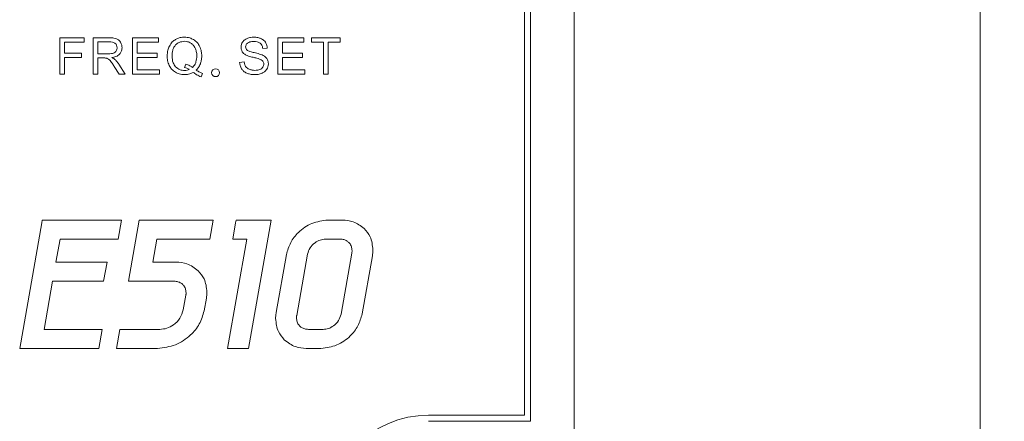
# Model space of a CAD drawing. Extents: x 271 to 939, y 95 to 522.
# Drawn here: x 392 to 432, y 366 to 383 of the extents above; entities that cross this region are included whole.
import ezdxf

# ---------------------------------------------------------------- set-up
doc = ezdxf.new("R2010")
doc.units = 0
doc.header["$MEASUREMENT"] = 0
doc.header["$PDSIZE"] = -1
doc.layers.get('0').update_dxf_attribs({"linetype": 'CONTINUOUS', "lineweight": 15})
doc.layers.get('Defpoints').update_dxf_attribs({"linetype": 'CONTINUOUS'})
doc.layers.add('AM_5', color=3, linetype='CONTINUOUS', lineweight=15)
doc.styles.get("Standard").update_dxf_attribs({"font": 'txt.shx', "height": 3.5})
doc.dimstyles.new('AM_ISO$0', dxfattribs={"dimtxt": 3.5, "dimasz": 3.5, "dimexe": 1, "dimexo": 1, "dimgap": 1.5, "dimtad": 1, "dimdsep": 46, "dimtxsty": 'Standard', "dimcen": 0, "dimclrd": 256, "dimclre": 256, "dimclrt": 140, "dimadec": 0, "dimazin": 2, "dimtp": 0.1, "dimtm": 0.1, "dimtfac": 0.71, "dimtdec": 3, "dimtmove": 0, "dimatfit": 3, "dimfxl": 1, "dimlwd": -1, "dimlwe": -1, "dimarcsym": 1})

# ---------------------------------------------------------------- blocks, each defined once
blk = doc.blocks.new('*D29')
at = {"layer": 'AM_5', "linetype": 'ByBlock', "transparency": 16777216}
for p, q in [((411.689, 456.289), (432.395, 456.289)), ((431.395, 452.789), (431.395, 359.789)), ((411.689, 356.289), (432.395, 356.289))]:
    blk.add_line(p, q, dxfattribs=at)
at = {"layer": 'AM_5', "transparency": 16777216}
for points in [[(430.811, 452.789), (431.978, 452.789), (431.395, 456.289)], [(430.811, 359.789), (431.978, 359.789), (431.395, 356.289)]]:
    blk.add_solid(points, dxfattribs=at)
at = {"layer": 'Defpoints', "color": 0, "transparency": 16777216}
for p in [(410.689, 456.289), (410.689, 356.289), (431.395, 356.289)]:
    blk.add_point(p, dxfattribs=at)
at = {"layer": 'AM_5', "color": 140, "transparency": 16777216, "insert": (428.145, 406.289), "char_height": 3.5, "attachment_point": 5, "rotation": 90}
blk.add_mtext('\\A1;100', dxfattribs=at)

msp = doc.modelspace()

# ---------------------------------------------------------------- linework, layer by layer
at = {"color": 7, "linetype": 'Continuous', "lineweight": 15}
for p, q in [((414.689, 360.289), (414.689, 452.289)), ((412.639, 446.039), (412.639, 366.539)), ((412.889, 366.289), (412.889, 446.289)), ((393.5, 380.582), (393.5, 382.07)), ((393.5, 382.07), (394.504, 382.07)), ((394.504, 382.07), (394.504, 381.895)), ((394.879, 380.582), (394.879, 382.07)), ((394.879, 382.07), (395.538, 382.07)), ((396.497, 380.582), (396.497, 382.07)), ((396.497, 382.07), (397.573, 382.07)), ((397.573, 382.07), (397.573, 381.895)), ((402.482, 380.582), (402.482, 382.07)), ((402.482, 382.07), (403.558, 382.07)), ((403.558, 382.07), (403.558, 381.895)), ((403.869, 381.895), (403.869, 382.07)), ((403.869, 382.07), (405.049, 382.07)), ((405.049, 382.07), (405.049, 381.895)), ((394.504, 381.895), (393.697, 381.895)), ((393.697, 381.895), (393.697, 381.434)), ((395.546, 381.906), (395.075, 381.906)), ((395.075, 381.906), (395.075, 381.413)), ((397.573, 381.895), (396.694, 381.895)), ((396.694, 381.895), (396.694, 381.439)), ((402.049, 381.651), (401.86, 381.637)), ((403.558, 381.895), (402.679, 381.895)), ((402.679, 381.895), (402.679, 381.439)), ((404.36, 381.895), (403.869, 381.895)), ((404.36, 380.582), (404.36, 381.895)), ((405.049, 381.895), (404.556, 381.895)), ((404.556, 381.895), (404.556, 380.582)), ((393.697, 381.434), (394.395, 381.434)), ((394.395, 381.258), (393.697, 381.258)), ((393.697, 381.258), (393.697, 380.582)), ((394.395, 381.434), (394.395, 381.258)), ((395.075, 381.413), (395.499, 381.413)), ((395.304, 381.243), (395.075, 381.243)), ((395.075, 381.243), (395.075, 380.582)), ((396.694, 381.439), (397.517, 381.439)), ((397.517, 381.264), (396.694, 381.264)), ((396.694, 381.264), (396.694, 380.758)), ((397.517, 381.439), (397.517, 381.264)), ((402.679, 381.439), (403.503, 381.439)), ((403.503, 381.264), (402.679, 381.264)), ((402.679, 381.264), (402.679, 380.758)), ((403.503, 381.439), (403.503, 381.264)), ((395.943, 380.582), (395.746, 380.892)), ((395.931, 380.987), (396.19, 380.582)), ((396.694, 380.758), (397.608, 380.758)), ((397.608, 380.758), (397.608, 380.582)), ((398.642, 380.85), (398.69, 380.993)), ((400.909, 381.06), (401.095, 381.077)), ((402.679, 380.758), (403.593, 380.758)), ((403.593, 380.758), (403.593, 380.582)), ((393.697, 380.582), (393.5, 380.582)), ((395.075, 380.582), (394.879, 380.582)), ((396.19, 380.582), (395.943, 380.582)), ((397.608, 380.582), (396.497, 380.582)), ((399.376, 380.603), (399.318, 380.466)), ((403.593, 380.582), (402.482, 380.582)), ((404.556, 380.582), (404.36, 380.582)), ((392.763, 374.455), (391.852, 369.289)), ((392.784, 374.571), (392.763, 374.455)), ((396.043, 374.571), (392.784, 374.571)), ((395.905, 373.79), (396.043, 374.571)), ((396.773, 374.571), (396.33, 372.054)), ((399.815, 374.571), (396.773, 374.571)), ((399.678, 373.79), (399.815, 374.571)), ((400.743, 374.455), (400.625, 373.79)), ((400.763, 374.571), (400.743, 374.455)), ((402.209, 374.571), (400.763, 374.571)), ((401.278, 369.29), (402.209, 374.571)), ((405.139, 374.571), (404.537, 374.571)), ((393.345, 372.843), (393.512, 373.79)), ((393.512, 373.79), (395.905, 373.79)), ((397.334, 372.843), (397.501, 373.79)), ((397.501, 373.79), (399.678, 373.79)), ((401.206, 373.79), (400.412, 369.29)), ((400.625, 373.79), (401.206, 373.79)), ((404.449, 373.79), (405.051, 373.79)), ((402.833, 373.148), (402.413, 370.762)), ((403.259, 370.649), (403.702, 373.163)), ((405.529, 373.212), (405.085, 370.698)), ((405.954, 370.713), (406.375, 373.099)), ((395.448, 372.843), (393.345, 372.843)), ((395.309, 372.054), (395.448, 372.843)), ((398.291, 372.843), (397.334, 372.843)), ((392.856, 370.071), (393.206, 372.054)), ((393.206, 372.054), (395.309, 372.054)), ((396.33, 372.054), (398.216, 372.054)), ((398.695, 371.483), (398.59, 370.883)), ((399.447, 370.834), (399.54, 371.363)), ((395.25, 370.071), (392.856, 370.071)), ((395.112, 369.289), (395.25, 370.071)), ((395.98, 370.071), (395.842, 369.29)), ((397.621, 370.071), (395.98, 370.071)), ((404.346, 370.071), (403.744, 370.071)), ((391.852, 369.289), (395.112, 369.289)), ((395.842, 369.29), (397.533, 369.29)), ((400.412, 369.29), (401.278, 369.29)), ((403.654, 369.29), (404.258, 369.29)), ((412.639, 366.539), (408.689, 366.539)), ((412.889, 366.289), (408.689, 366.289))]:
    msp.add_line(p, q, dxfattribs=at)
msp.add_circle((399.918, 380.637), 0.164, dxfattribs=at)
msp.add_arc((408.689, 362.289), 4.25, 90, 180, dxfattribs=at)
for points, knots in [([(395.538, 382.07), (395.603, 382.07), (395.706, 382.069), (395.805, 382.041), (395.841, 382.03)], [0, 0, 0, 0, 0.631304, 1, 1, 1, 1]), ([(395.841, 382.03), (395.878, 382.012), (395.945, 381.978), (395.987, 381.916), (396.007, 381.889)], [0, 0, 0, 0, 0.548932, 1, 1, 1, 1]), ([(398.014, 381.727), (398.05, 381.79), (398.115, 381.901), (398.222, 381.972), (398.268, 382.003)], [0, 0, 0, 0, 0.5660279, 1, 1, 1, 1]), ([(398.268, 382.003), (398.332, 382.033), (398.45, 382.088), (398.579, 382.094), (398.637, 382.097)], [0, 0, 0, 0, 0.549761, 1, 1, 1, 1]), ([(398.638, 381.927), (398.56, 381.92), (398.422, 381.906), (398.318, 381.816), (398.272, 381.777)], [0, 0, 0, 0, 0.564424, 1, 1, 1, 1]), ([(398.637, 382.097), (398.711, 382.092), (398.842, 382.084), (398.958, 382.024), (399.009, 381.999)], [0, 0, 0, 0, 0.56777, 1, 1, 1, 1]), ([(398.904, 381.853), (398.857, 381.877), (398.774, 381.92), (398.68, 381.925), (398.638, 381.927)], [0, 0, 0, 0, 0.5518, 1, 1, 1, 1]), ([(399.009, 381.999), (399.066, 381.958), (399.17, 381.884), (399.233, 381.774), (399.261, 381.725)], [0, 0, 0, 0, 0.555754, 1, 1, 1, 1]), ([(401.029, 381.896), (401.057, 381.931), (401.109, 381.994), (401.182, 382.029), (401.216, 382.045)], [0, 0, 0, 0, 0.5420071, 1, 1, 1, 1]), ([(401.216, 382.045), (401.264, 382.061), (401.353, 382.091), (401.447, 382.094), (401.489, 382.096)], [0, 0, 0, 0, 0.544015, 1, 1, 1, 1]), ([(401.498, 381.922), (401.439, 381.921), (401.346, 381.919), (401.267, 381.874), (401.237, 381.857)], [0, 0, 0, 0, 0.627909, 1, 1, 1, 1]), ([(401.489, 382.096), (401.548, 382.094), (401.648, 382.09), (401.742, 382.056), (401.781, 382.042)], [0, 0, 0, 0, 0.582964, 1, 1, 1, 1]), ([(401.757, 381.85), (401.739, 381.863), (401.701, 381.889), (401.612, 381.917), (401.543, 381.92), (401.498, 381.922)], [0, 0, 0, 0, 0.239829, 0.505294, 1, 1, 1, 1]), ([(401.781, 382.042), (401.825, 382.02), (401.902, 381.982), (401.954, 381.915), (401.976, 381.886)], [0, 0, 0, 0, 0.571826, 1, 1, 1, 1]), ([(395.789, 381.838), (395.773, 381.85), (395.738, 381.875), (395.655, 381.901), (395.59, 381.904), (395.546, 381.906)], [0, 0, 0, 0, 0.232519, 0.495808, 1, 1, 1, 1]), ([(395.71, 381.441), (395.736, 381.453), (395.782, 381.474), (395.813, 381.514), (395.826, 381.531)], [0, 0, 0, 0, 0.5728549, 1, 1, 1, 1]), ([(395.865, 381.664), (395.861, 381.702), (395.854, 381.768), (395.809, 381.817), (395.789, 381.838)], [0, 0, 0, 0, 0.561147, 1, 1, 1, 1]), ([(395.826, 381.531), (395.838, 381.554), (395.861, 381.596), (395.864, 381.643), (395.865, 381.664)], [0, 0, 0, 0, 0.560308, 1, 1, 1, 1]), ([(396.068, 381.664), (396.063, 381.608), (396.054, 381.509), (395.993, 381.431), (395.966, 381.397)], [0, 0, 0, 0, 0.565748, 1, 1, 1, 1]), ([(396.007, 381.889), (396.027, 381.849), (396.062, 381.779), (396.066, 381.699), (396.068, 381.664)], [0, 0, 0, 0, 0.554964, 1, 1, 1, 1]), ([(397.924, 381.326), (397.928, 381.405), (397.936, 381.545), (397.99, 381.672), (398.014, 381.727)], [0, 0, 0, 0, 0.570481, 1, 1, 1, 1]), ([(398.272, 381.777), (398.247, 381.746), (398.195, 381.681), (398.138, 381.527), (398.131, 381.405), (398.127, 381.326)], [0, 0, 0, 0, 0.2456791, 0.5110317, 1, 1, 1, 1]), ([(399.083, 381.643), (399.057, 381.69), (399.012, 381.773), (398.936, 381.829), (398.904, 381.853)], [0, 0, 0, 0, 0.566163, 1, 1, 1, 1]), ([(399.144, 381.327), (399.142, 381.391), (399.138, 381.499), (399.099, 381.601), (399.083, 381.643)], [0, 0, 0, 0, 0.584451, 1, 1, 1, 1]), ([(399.261, 381.725), (399.289, 381.655), (399.34, 381.527), (399.345, 381.39), (399.348, 381.327)], [0, 0, 0, 0, 0.543802, 1, 1, 1, 1]), ([(400.966, 381.686), (400.969, 381.727), (400.975, 381.802), (401.013, 381.867), (401.029, 381.896)], [0, 0, 0, 0, 0.5536848, 1, 1, 1, 1]), ([(401.018, 381.5), (401.001, 381.533), (400.971, 381.591), (400.967, 381.656), (400.966, 381.686)], [0, 0, 0, 0, 0.55195, 1, 1, 1, 1]), ([(401.237, 381.857), (401.223, 381.844), (401.197, 381.821), (401.163, 381.768), (401.158, 381.725), (401.155, 381.699)], [0, 0, 0, 0, 0.301418, 0.577133, 1, 1, 1, 1]), ([(401.155, 381.699), (401.158, 381.67), (401.163, 381.62), (401.198, 381.583), (401.213, 381.567)], [0, 0, 0, 0, 0.562604, 1, 1, 1, 1]), ([(401.213, 381.567), (401.228, 381.557), (401.266, 381.531), (401.366, 381.496), (401.451, 381.475), (401.51, 381.461)], [0, 0, 0, 0, 0.17257, 0.426452, 1, 1, 1, 1]), ([(401.86, 381.637), (401.852, 381.685), (401.837, 381.767), (401.78, 381.826), (401.757, 381.85)], [0, 0, 0, 0, 0.588522, 1, 1, 1, 1]), ([(401.976, 381.886), (401.998, 381.845), (402.038, 381.772), (402.046, 381.688), (402.049, 381.651)], [0, 0, 0, 0, 0.551365, 1, 1, 1, 1]), ([(395.414, 381.236), (395.397, 381.238), (395.36, 381.243), (395.323, 381.243), (395.304, 381.243)], [0, 0, 0, 0, 0.465446, 1, 1, 1, 1]), ([(395.503, 381.196), (395.487, 381.206), (395.459, 381.223), (395.427, 381.232), (395.414, 381.236)], [0, 0, 0, 0, 0.573083, 1, 1, 1, 1]), ([(395.499, 381.413), (395.544, 381.414), (395.615, 381.415), (395.684, 381.434), (395.71, 381.441)], [0, 0, 0, 0, 0.622343, 1, 1, 1, 1]), ([(395.603, 381.097), (395.585, 381.12), (395.555, 381.157), (395.518, 381.185), (395.503, 381.196)], [0, 0, 0, 0, 0.62642, 1, 1, 1, 1]), ([(395.966, 381.397), (395.945, 381.378), (395.9, 381.338), (395.793, 381.286), (395.706, 381.27), (395.649, 381.259)], [0, 0, 0, 0, 0.244149, 0.51089, 1, 1, 1, 1]), ([(395.649, 381.259), (395.675, 381.246), (395.717, 381.226), (395.754, 381.196), (395.768, 381.185)], [0, 0, 0, 0, 0.6163, 1, 1, 1, 1]), ([(395.768, 381.185), (395.8, 381.152), (395.861, 381.091), (395.909, 381.02), (395.931, 380.987)], [0, 0, 0, 0, 0.535977, 1, 1, 1, 1]), ([(398.013, 380.928), (397.984, 380.998), (397.932, 381.126), (397.927, 381.263), (397.924, 381.326)], [0, 0, 0, 0, 0.545052, 1, 1, 1, 1]), ([(398.127, 381.326), (398.132, 381.228), (398.14, 381.065), (398.233, 380.933), (398.271, 380.88)], [0, 0, 0, 0, 0.600648, 1, 1, 1, 1]), ([(398.971, 380.851), (399.001, 380.883), (399.062, 380.95), (399.131, 381.113), (399.139, 381.243), (399.144, 381.327)], [0, 0, 0, 0, 0.252324, 0.517911, 1, 1, 1, 1]), ([(399.348, 381.327), (399.345, 381.262), (399.341, 381.149), (399.306, 381.042), (399.292, 380.997)], [0, 0, 0, 0, 0.579125, 1, 1, 1, 1]), ([(401.177, 381.362), (401.14, 381.383), (401.078, 381.419), (401.035, 381.477), (401.018, 381.5)], [0, 0, 0, 0, 0.5854895, 1, 1, 1, 1]), ([(401.464, 381.269), (401.399, 381.284), (401.301, 381.308), (401.209, 381.348), (401.177, 381.362)], [0, 0, 0, 0, 0.656363, 1, 1, 1, 1]), ([(401.729, 381.196), (401.692, 381.208), (401.604, 381.236), (401.515, 381.257), (401.464, 381.269)], [0, 0, 0, 0, 0.428463, 1, 1, 1, 1]), ([(401.51, 381.461), (401.585, 381.444), (401.697, 381.419), (401.804, 381.379), (401.84, 381.366)], [0, 0, 0, 0, 0.6664, 1, 1, 1, 1]), ([(401.863, 381.108), (401.843, 381.128), (401.804, 381.166), (401.754, 381.186), (401.729, 381.196)], [0, 0, 0, 0, 0.506886, 1, 1, 1, 1]), ([(401.84, 381.366), (401.884, 381.343), (401.958, 381.305), (402.01, 381.24), (402.032, 381.214)], [0, 0, 0, 0, 0.592579, 1, 1, 1, 1]), ([(401.904, 380.986), (401.902, 381.011), (401.898, 381.056), (401.874, 381.092), (401.863, 381.108)], [0, 0, 0, 0, 0.565252, 1, 1, 1, 1]), ([(402.032, 381.214), (402.051, 381.178), (402.088, 381.111), (402.092, 381.036), (402.093, 381.002)], [0, 0, 0, 0, 0.54867, 1, 1, 1, 1]), ([(395.746, 380.892), (395.717, 380.936), (395.672, 381.005), (395.622, 381.072), (395.603, 381.097)], [0, 0, 0, 0, 0.627936, 1, 1, 1, 1]), ([(398.266, 380.654), (398.209, 380.695), (398.105, 380.769), (398.041, 380.879), (398.013, 380.928)], [0, 0, 0, 0, 0.554285, 1, 1, 1, 1]), ([(398.271, 380.88), (398.33, 380.831), (398.436, 380.74), (398.575, 380.73), (398.638, 380.725)], [0, 0, 0, 0, 0.550003, 1, 1, 1, 1]), ([(398.638, 380.725), (398.676, 380.727), (398.745, 380.731), (398.809, 380.754), (398.837, 380.765)], [0, 0, 0, 0, 0.564806, 1, 1, 1, 1]), ([(398.837, 380.765), (398.802, 380.785), (398.741, 380.822), (398.672, 380.841), (398.642, 380.85)], [0, 0, 0, 0, 0.5656373, 1, 1, 1, 1]), ([(398.69, 380.993), (398.749, 380.974), (398.85, 380.941), (398.935, 380.877), (398.971, 380.851)], [0, 0, 0, 0, 0.584167, 1, 1, 1, 1]), ([(399.292, 380.997), (399.268, 380.944), (399.225, 380.85), (399.154, 380.774), (399.123, 380.741)], [0, 0, 0, 0, 0.559342, 1, 1, 1, 1]), ([(399.123, 380.741), (399.171, 380.71), (399.252, 380.656), (399.34, 380.619), (399.376, 380.603)], [0, 0, 0, 0, 0.5965799, 1, 1, 1, 1]), ([(400.99, 380.793), (400.965, 380.839), (400.92, 380.923), (400.912, 381.018), (400.909, 381.06)], [0, 0, 0, 0, 0.551637, 1, 1, 1, 1]), ([(401.205, 380.616), (401.157, 380.64), (401.072, 380.684), (401.015, 380.76), (400.99, 380.793)], [0, 0, 0, 0, 0.564926, 1, 1, 1, 1]), ([(401.095, 381.077), (401.1, 381.038), (401.11, 380.973), (401.143, 380.916), (401.156, 380.893)], [0, 0, 0, 0, 0.592873, 1, 1, 1, 1]), ([(401.156, 380.893), (401.178, 380.867), (401.22, 380.818), (401.278, 380.791), (401.306, 380.777)], [0, 0, 0, 0, 0.526719, 1, 1, 1, 1]), ([(401.306, 380.777), (401.346, 380.763), (401.42, 380.737), (401.498, 380.735), (401.534, 380.733)], [0, 0, 0, 0, 0.541932, 1, 1, 1, 1]), ([(401.534, 380.733), (401.574, 380.735), (401.642, 380.737), (401.706, 380.758), (401.733, 380.767)], [0, 0, 0, 0, 0.584534, 1, 1, 1, 1]), ([(401.733, 380.767), (401.762, 380.78), (401.812, 380.802), (401.847, 380.842), (401.862, 380.859)], [0, 0, 0, 0, 0.591718, 1, 1, 1, 1]), ([(402.025, 380.778), (401.996, 380.741), (401.942, 380.673), (401.865, 380.633), (401.83, 380.615)], [0, 0, 0, 0, 0.543713, 1, 1, 1, 1]), ([(401.862, 380.859), (401.875, 380.881), (401.899, 380.92), (401.902, 380.966), (401.904, 380.986)], [0, 0, 0, 0, 0.564358, 1, 1, 1, 1]), ([(402.093, 381.002), (402.09, 380.958), (402.083, 380.879), (402.043, 380.809), (402.025, 380.778)], [0, 0, 0, 0, 0.55224, 1, 1, 1, 1]), ([(398.633, 380.557), (398.56, 380.562), (398.431, 380.57), (398.316, 380.629), (398.266, 380.654)], [0, 0, 0, 0, 0.566094, 1, 1, 1, 1]), ([(398.998, 380.649), (398.934, 380.619), (398.818, 380.566), (398.69, 380.559), (398.633, 380.557)], [0, 0, 0, 0, 0.551704, 1, 1, 1, 1]), ([(399.318, 380.466), (399.257, 380.492), (399.143, 380.541), (399.044, 380.615), (398.998, 380.649)], [0, 0, 0, 0, 0.537812, 1, 1, 1, 1]), ([(401.543, 380.557), (401.474, 380.559), (401.358, 380.562), (401.249, 380.6), (401.205, 380.616)], [0, 0, 0, 0, 0.598327, 1, 1, 1, 1]), ([(401.83, 380.615), (401.78, 380.596), (401.687, 380.562), (401.588, 380.558), (401.543, 380.557)], [0, 0, 0, 0, 0.543018, 1, 1, 1, 1]), ([(404.537, 374.571), (404.314, 374.542), (403.866, 374.484), (403.345, 374.113), (402.98, 373.658), (402.882, 373.318), (402.833, 373.148)], [0, 0, 0, 0, 0.2797461, 0.559493, 0.7794681, 1, 1, 1, 1]), ([(406.042, 374.22), (405.896, 374.331), (405.628, 374.535), (405.293, 374.56), (405.139, 374.571)], [0, 0, 0, 0, 0.541433, 1, 1, 1, 1]), ([(406.397, 373.348), (406.377, 373.535), (406.342, 373.862), (406.132, 374.113), (406.042, 374.22)], [0, 0, 0, 0, 0.5692835, 1, 1, 1, 1]), ([(403.702, 373.163), (403.731, 373.254), (403.791, 373.441), (403.992, 373.634), (404.212, 373.763), (404.365, 373.781), (404.44, 373.79)], [0, 0, 0, 0, 0.27216, 0.559418, 0.784274, 1, 1, 1, 1]), ([(404.44, 373.79), (404.442, 373.79), (404.445, 373.79), (404.448, 373.79), (404.449, 373.79)], [0, 0, 0, 0, 0.560003, 1, 1, 1, 1]), ([(405.051, 373.79), (405.102, 373.786), (405.201, 373.778), (405.333, 373.716), (405.442, 373.618), (405.521, 373.478), (405.532, 373.368), (405.537, 373.31)], [0, 0, 0, 0, 0.2014125, 0.3864718, 0.5642639, 0.7753758, 1, 1, 1, 1]), ([(405.537, 373.31), (405.537, 373.292), (405.536, 373.259), (405.531, 373.227), (405.529, 373.212)], [0, 0, 0, 0, 0.551732, 1, 1, 1, 1]), ([(406.375, 373.099), (406.382, 373.146), (406.394, 373.229), (406.396, 373.312), (406.397, 373.348)], [0, 0, 0, 0, 0.566257, 1, 1, 1, 1]), ([(399.201, 372.487), (399.054, 372.599), (398.783, 372.805), (398.446, 372.831), (398.291, 372.843)], [0, 0, 0, 0, 0.542468, 1, 1, 1, 1]), ([(399.562, 371.608), (399.541, 371.796), (399.505, 372.127), (399.292, 372.379), (399.201, 372.487)], [0, 0, 0, 0, 0.568704, 1, 1, 1, 1]), ([(398.216, 372.054), (398.268, 372.05), (398.366, 372.042), (398.499, 371.981), (398.608, 371.885), (398.688, 371.747), (398.698, 371.638), (398.704, 371.581)], [0, 0, 0, 0, 0.203569, 0.389488, 0.566911, 0.776671, 1, 1, 1, 1]), ([(398.704, 371.581), (398.703, 371.563), (398.703, 371.53), (398.697, 371.498), (398.695, 371.483)], [0, 0, 0, 0, 0.55116, 1, 1, 1, 1]), ([(399.54, 371.363), (399.547, 371.409), (399.559, 371.49), (399.561, 371.573), (399.562, 371.608)], [0, 0, 0, 0, 0.566015, 1, 1, 1, 1]), ([(397.533, 369.29), (397.783, 369.321), (398.282, 369.384), (398.868, 369.784), (399.283, 370.277), (399.392, 370.649), (399.447, 370.834)], [0, 0, 0, 0, 0.2823798, 0.5639097, 0.7828324, 1, 1, 1, 1]), ([(398.59, 370.883), (398.552, 370.762), (398.476, 370.517), (398.214, 370.262), (397.922, 370.1), (397.721, 370.081), (397.621, 370.071)], [0, 0, 0, 0, 0.276909, 0.558646, 0.780214, 1, 1, 1, 1]), ([(402.413, 370.762), (402.406, 370.716), (402.393, 370.634), (402.391, 370.551), (402.391, 370.515)], [0, 0, 0, 0, 0.566229, 1, 1, 1, 1]), ([(403.25, 370.548), (403.25, 370.566), (403.251, 370.6), (403.256, 370.633), (403.259, 370.649)], [0, 0, 0, 0, 0.549554, 1, 1, 1, 1]), ([(404.258, 369.29), (404.481, 369.319), (404.927, 369.377), (405.446, 369.749), (405.809, 370.203), (405.906, 370.543), (405.954, 370.713)], [0, 0, 0, 0, 0.279892, 0.559355, 0.779288, 1, 1, 1, 1]), ([(405.085, 370.698), (405.056, 370.605), (404.996, 370.416), (404.793, 370.222), (404.572, 370.094), (404.42, 370.078), (404.346, 370.071)], [0, 0, 0, 0, 0.276877, 0.564165, 0.787165, 1, 1, 1, 1]), ([(402.391, 370.515), (402.411, 370.328), (402.446, 369.999), (402.658, 369.749), (402.749, 369.641)], [0, 0, 0, 0, 0.569039, 1, 1, 1, 1]), ([(403.744, 370.071), (403.691, 370.075), (403.591, 370.083), (403.456, 370.143), (403.345, 370.24), (403.266, 370.38), (403.255, 370.49), (403.25, 370.548)], [0, 0, 0, 0, 0.205585, 0.391556, 0.567849, 0.776344, 1, 1, 1, 1]), ([(402.749, 369.641), (402.895, 369.531), (403.165, 369.327), (403.5, 369.301), (403.654, 369.29)], [0, 0, 0, 0, 0.541827, 1, 1, 1, 1])]:
    msp.add_open_spline(points, degree=3, knots=knots, dxfattribs=at)

# ---------------------------------------------------------------- dimensions: what is measured, and where the dimension line sits
at = {"layer": 'AM_5'}
dim = msp.add_linear_dim(base=(431.395, 356.289), p1=(410.689, 456.289), p2=(410.689, 356.289), angle=90, dimstyle='AM_ISO$0', override={"dimtxsty": 'Standard', "dimtol": 0, "dimlim": 0, "dimtp": 0, "dimtm": 0, "dimtfac": 1, "dimtdec": 4, "dimtolj": 1, "dimtzin": 0}, dxfattribs=at)
dim.commit()
dim.dimension.update_dxf_attribs({"geometry": '*D29', "text_midpoint": (428.145, 406.289)})

doc.saveas('drawing.dxf')
